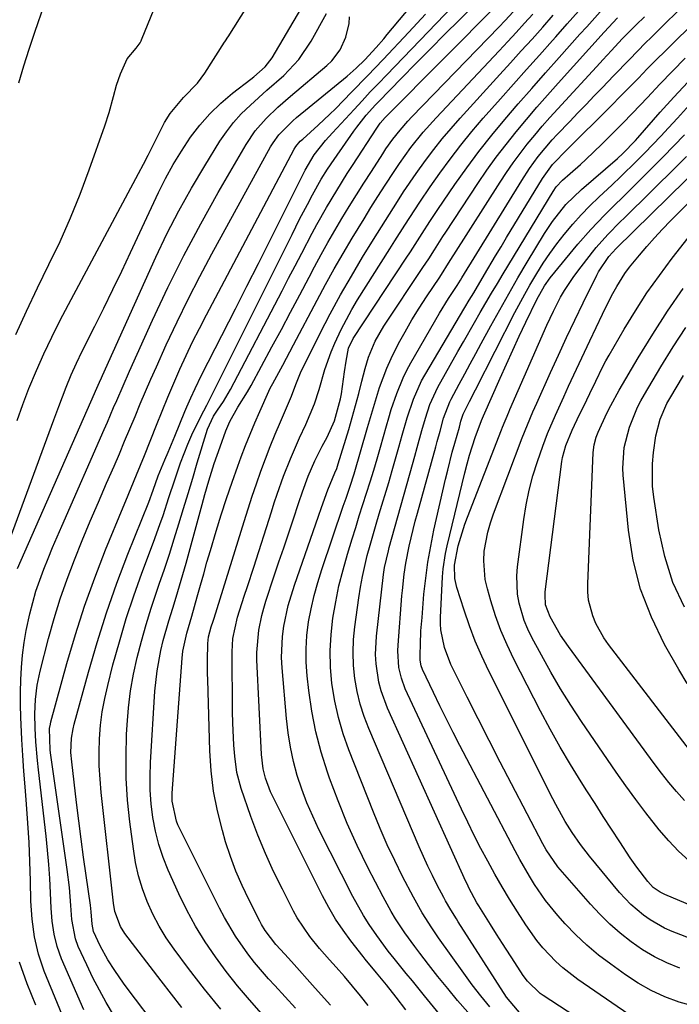
# Model space of a CAD drawing. Units: inches. Extents: x 1885089 to 1889689, y 427329 to 432709.
# Drawn here: x 1888617 to 1888760, y 429977 to 430191 of the extents above; entities that cross this region are included whole.
import ezdxf

# ---------------------------------------------------------------- set-up
doc = ezdxf.new("R2010")
doc.units = ezdxf.units.IN
doc.header["$MEASUREMENT"] = 0
doc.layers.add('7', color=7, linetype='Continuous')
doc.layers.add('8', color=7, linetype='Continuous')

msp = doc.modelspace()

# ---------------------------------------------------------------- linework, layer by layer
at = {"layer": '7', "color": 18}
for points in [[(1888612.23, 430072.07, 1722), (1888623.51, 430102.48, 1722), (1888624.03, 430103.89, 1722), (1888625.07, 430106.73, 1722), (1888626.65, 430110.97, 1722), (1888627.74, 430113.59, 1722), (1888628.91, 430116.18, 1722), (1888630.15, 430118.73, 1722), (1888632.87, 430124.14, 1722), (1888634.86, 430128.11, 1722), (1888636.82, 430132.11, 1722), (1888638.74, 430136.11, 1722), (1888640.64, 430140.13, 1722), (1888646.71, 430153.13, 1722), (1888648.24, 430156.2, 1722), (1888649.87, 430159.2, 1722), (1888651.66, 430162.12, 1722), (1888653.67, 430165.14, 1722), (1888655.69, 430167.76, 1722), (1888657.85, 430170.25, 1722), (1888660.22, 430172.53, 1722), (1888662.74, 430174.67, 1722), (1888666.69, 430177.73, 1722), (1888667.34, 430178.24, 1722), (1888669.83, 430180.44, 1722), (1888670.87, 430181.71, 1722), (1888671.32, 430182.4, 1722), (1888680.66, 430198.28, 1722)], [(1888615.74, 430122.39, 1718), (1888618.07, 430127.46, 1718), (1888620.48, 430132.5, 1718), (1888622.95, 430137.51, 1718), (1888625.36, 430142.55, 1718), (1888627.63, 430147.64, 1718), (1888629.72, 430152.82, 1718), (1888631.67, 430158.05, 1718), (1888635.03, 430167.61, 1718), (1888635.98, 430170.53, 1718), (1888636.92, 430173.96, 1718), (1888637.62, 430176.45, 1718), (1888638.43, 430178.91, 1718), (1888639.88, 430182.18, 1718), (1888641.89, 430184.44, 1718), (1888642.75, 430185.65, 1718), (1888642.95, 430186.06, 1718), (1888643.04, 430186.27, 1718), (1888647.7, 430197.81, 1718)], [(1888651.75, 429976.39, 1734), (1888647.26, 429982.15, 1734), (1888639.43, 429992.48, 1734), (1888638.47, 429993.96, 1734), (1888637.23, 429997.25, 1734), (1888636.93, 429999, 1734), (1888634.27, 430023, 1734), (1888634.02, 430025.92, 1734), (1888633.86, 430028.84, 1734), (1888633.84, 430031.77, 1734), (1888633.91, 430034.7, 1734), (1888634.15, 430037.62, 1734), (1888634.5, 430040.53, 1734), (1888635.03, 430043.4, 1734), (1888635.68, 430046.26, 1734), (1888636.83, 430050.7, 1734), (1888638.21, 430055.74, 1734), (1888639.71, 430060.74, 1734), (1888641.36, 430065.7, 1734), (1888643.11, 430070.62, 1734), (1888645.64, 430077.35, 1734), (1888647.02, 430081.18, 1734), (1888647.68, 430083.11, 1734), (1888648.95, 430086.98, 1734), (1888650.24, 430090.84, 1734), (1888651.48, 430094.52, 1734), (1888653.03, 430098.59, 1734), (1888653.92, 430100.58, 1734), (1888654.86, 430102.54, 1734), (1888656.53, 430105.84, 1734), (1888657.15, 430107.01, 1734), (1888657.46, 430107.59, 1734), (1888657.62, 430107.89, 1734), (1888657.77, 430108.18, 1734), (1888675.65, 430144.08, 1734), (1888677.29, 430147.35, 1734), (1888678.97, 430150.59, 1734), (1888680.09, 430152.69, 1734), (1888682, 430156.03, 1734), (1888683.36, 430158.2, 1734), (1888684.78, 430160.32, 1734), (1888689.04, 430166.46, 1734), (1888689.68, 430167.35, 1734), (1888691.73, 430169.93, 1734), (1888693.77, 430172.21, 1734), (1888694.37, 430172.84, 1734), (1888699.39, 430177.96, 1734), (1888702.51, 430181.14, 1734), (1888705.64, 430184.31, 1734), (1888708.78, 430187.47, 1734), (1888711.93, 430190.63, 1734), (1888720.43, 430199.14, 1734)], [(1888630.49, 429975.91, 1728), (1888625.66, 429986.98, 1728), (1888624.69, 429989.61, 1728), (1888624.04, 429992.34, 1728), (1888623.64, 429995.12, 1728), (1888623.42, 429997.93, 1728), (1888623.28, 430001.28, 1728), (1888623.11, 430004.36, 1728), (1888622.9, 430007.44, 1728), (1888622.63, 430010.51, 1728), (1888622.32, 430013.58, 1728), (1888620.69, 430027.98, 1728), (1888620.48, 430030, 1728), (1888620.13, 430034.04, 1728), (1888619.94, 430037.01, 1728), (1888619.87, 430040.11, 1728), (1888620.02, 430043.22, 1728), (1888620.41, 430046.3, 1728), (1888621.06, 430049.34, 1728), (1888622.88, 430056.43, 1728), (1888624.09, 430060.77, 1728), (1888625.41, 430065.07, 1728), (1888626.89, 430069.31, 1728), (1888628.49, 430073.52, 1728), (1888630.18, 430077.69, 1728), (1888631.91, 430081.86, 1728), (1888633.67, 430086, 1728), (1888635.45, 430090.14, 1728), (1888637.05, 430093.81, 1728), (1888638.21, 430096.5, 1728), (1888639.36, 430099.2, 1728), (1888640.5, 430101.9, 1728), (1888641.62, 430104.61, 1728), (1888642.75, 430107.31, 1728), (1888643.9, 430110.01, 1728), (1888645.07, 430112.7, 1728), (1888646.26, 430115.38, 1728), (1888648.39, 430120.1, 1728), (1888650.72, 430125.1, 1728), (1888653.13, 430130.06, 1728), (1888655.65, 430134.97, 1728), (1888658.25, 430139.84, 1728), (1888670.99, 430163.03, 1728), (1888671.54, 430163.95, 1728), (1888672.79, 430165.67, 1728), (1888675.81, 430168.71, 1728), (1888676.62, 430169.4, 1728), (1888687.63, 430178.42, 1728), (1888689.58, 430180.12, 1728), (1888691.43, 430181.93, 1728), (1888693.91, 430184.63, 1728), (1888695.52, 430186.48, 1728), (1888696.31, 430187.41, 1728), (1888703.95, 430196.59, 1728)], [(1888646.69, 429971.62, 1732), (1888640.1, 429980.33, 1732), (1888639.11, 429981.68, 1732), (1888637.2, 429984.45, 1732), (1888635.74, 429986.75, 1732), (1888634.06, 429989.77, 1732), (1888632.63, 429992.92, 1732), (1888632.35, 429994.51, 1732), (1888632.12, 429997.14, 1732), (1888631.94, 429998.6, 1732), (1888631.02, 430005.04, 1732), (1888630.47, 430008.98, 1732), (1888629.93, 430012.94, 1732), (1888629.43, 430016.89, 1732), (1888628.94, 430020.85, 1732), (1888627.88, 430029.68, 1732), (1888627.72, 430031.74, 1732), (1888627.85, 430034.83, 1732), (1888628.18, 430036.86, 1732), (1888628.42, 430037.87, 1732), (1888631.49, 430049.1, 1732), (1888633.38, 430055.59, 1732), (1888635.42, 430062.03, 1732), (1888637.68, 430068.4, 1732), (1888640.08, 430074.72, 1732), (1888644.59, 430086, 1732), (1888645.56, 430088.61, 1732), (1888646.65, 430091.69, 1732), (1888648.05, 430095.17, 1732), (1888648.8, 430096.87, 1732), (1888650.25, 430100.32, 1732), (1888652.44, 430105.64, 1732), (1888652.86, 430106.64, 1732), (1888653.71, 430108.64, 1732), (1888654.61, 430110.63, 1732), (1888656.03, 430113.56, 1732), (1888663.38, 430127.92, 1732), (1888665.88, 430132.83, 1732), (1888668.37, 430137.75, 1732), (1888670.85, 430142.67, 1732), (1888673.32, 430147.6, 1732), (1888677.7, 430156.4, 1732), (1888678.51, 430157.99, 1732), (1888680.45, 430161.31, 1732), (1888682.94, 430164.44, 1732), (1888684.41, 430166.1, 1732), (1888689.09, 430171.18, 1732), (1888690.85, 430173.07, 1732), (1888692.62, 430174.96, 1732), (1888694.39, 430176.83, 1732), (1888696.18, 430178.7, 1732), (1888714.13, 430197.38, 1732)], [(1888725.33, 429974.87, 1754), (1888722.13, 429978.66, 1754), (1888711.7, 429994.95, 1754), (1888711.28, 429995.6, 1754), (1888710.06, 429997.57, 1754), (1888708.9, 429999.57, 1754), (1888708.54, 430000.25, 1754), (1888707.12, 430002.95, 1754), (1888706.07, 430005, 1754), (1888705.06, 430007.07, 1754), (1888703.18, 430011.26, 1754), (1888692.28, 430036.89, 1754), (1888691.28, 430039.53, 1754), (1888690.42, 430042.21, 1754), (1888689.77, 430044.96, 1754), (1888689.27, 430047.74, 1754), (1888688.99, 430050.55, 1754), (1888688.87, 430053.37, 1754), (1888688.98, 430056.18, 1754), (1888689.25, 430058.99, 1754), (1888690.12, 430065.26, 1754), (1888690.48, 430067.58, 1754), (1888690.9, 430069.88, 1754), (1888691.97, 430074.44, 1754), (1888692.59, 430076.7, 1754), (1888693.88, 430081.21, 1754), (1888694.54, 430083.46, 1754), (1888696.6, 430090.28, 1754), (1888697.37, 430092.84, 1754), (1888698.11, 430095.4, 1754), (1888698.84, 430097.96, 1754), (1888699.55, 430100.53, 1754), (1888700.6, 430104.28, 1754), (1888701.97, 430108.37, 1754), (1888703.75, 430112.28, 1754), (1888704.45, 430113.54, 1754), (1888713.1, 430128.22, 1754), (1888714.06, 430129.82, 1754), (1888715.03, 430131.41, 1754), (1888717.4, 430135.41, 1754), (1888719.78, 430139.41, 1754), (1888720.97, 430141.4, 1754), (1888722.18, 430143.39, 1754), (1888729.93, 430156.19, 1754), (1888732.15, 430159.25, 1754), (1888735.4, 430162.59, 1754), (1888736.23, 430163.42, 1754), (1888737.05, 430164.24, 1754), (1888742.96, 430170.09, 1754), (1888744.92, 430172.05, 1754), (1888746.88, 430174.02, 1754), (1888748.82, 430176, 1754), (1888750.75, 430177.99, 1754), (1888752.68, 430179.98, 1754), (1888754.63, 430181.96, 1754), (1888756.59, 430183.92, 1754), (1888758.56, 430185.87, 1754), (1888768.55, 430195.68, 1754)], [(1888616.43, 430176.92, 1716), (1888617.47, 430180.61, 1716), (1888618.62, 430184.27, 1716), (1888619.85, 430187.9, 1716), (1888622.01, 430194.02, 1716)], [(1888660.18, 429976.01, 1736), (1888656.65, 429980.38, 1736), (1888653.22, 429984.83, 1736), (1888650.07, 429989.07, 1736), (1888648.39, 429991.52, 1736), (1888646.84, 429994.04, 1736), (1888645.48, 429996.67, 1736), (1888644.26, 429999.37, 1736), (1888643.25, 430002.16, 1736), (1888642.39, 430004.99, 1736), (1888641.74, 430007.87, 1736), (1888641.25, 430010.8, 1736), (1888640.49, 430016.67, 1736), (1888640.01, 430021.39, 1736), (1888639.71, 430026.12, 1736), (1888639.66, 430030.86, 1736), (1888639.79, 430035.6, 1736), (1888639.9, 430037.69, 1736), (1888640.2, 430041.38, 1736), (1888640.64, 430045.05, 1736), (1888641.28, 430048.68, 1736), (1888642.06, 430052.3, 1736), (1888643, 430055.88, 1736), (1888644, 430059.45, 1736), (1888645.1, 430062.98, 1736), (1888646.27, 430066.5, 1736), (1888646.86, 430068.19, 1736), (1888647.98, 430071.46, 1736), (1888649.07, 430074.73, 1736), (1888650.11, 430078.02, 1736), (1888651.13, 430081.31, 1736), (1888652.13, 430084.61, 1736), (1888653.13, 430087.91, 1736), (1888654.12, 430091.22, 1736), (1888655.11, 430094.52, 1736), (1888657.29, 430101.84, 1736), (1888658.62, 430104.67, 1736), (1888659.46, 430105.95, 1736), (1888660.77, 430107.83, 1736), (1888662.32, 430110.47, 1736), (1888673.49, 430131.85, 1736), (1888674.91, 430134.56, 1736), (1888676.32, 430137.27, 1736), (1888677.74, 430139.98, 1736), (1888680.01, 430144.31, 1736), (1888681.03, 430146.2, 1736), (1888683.14, 430149.94, 1736), (1888685.35, 430153.61, 1736), (1888687.63, 430157.25, 1736), (1888688.79, 430159.05, 1736), (1888694.05, 430167.15, 1736), (1888694.77, 430168.18, 1736), (1888695.86, 430169.45, 1736), (1888696.15, 430169.75, 1736), (1888720.44, 430194.13, 1736)], [(1888669.06, 429975.13, 1738), (1888666.42, 429978.09, 1738), (1888663.85, 429981.1, 1738), (1888661.4, 429984.21, 1738), (1888659.02, 429987.38, 1738), (1888656.8, 429990.66, 1738), (1888654.72, 429994.01, 1738), (1888652.85, 429997.49, 1738), (1888651.12, 430001.05, 1738), (1888648.8, 430006.2, 1738), (1888647.69, 430008.97, 1738), (1888646.74, 430011.78, 1738), (1888646.02, 430014.67, 1738), (1888645.47, 430017.6, 1738), (1888645.13, 430020.56, 1738), (1888644.91, 430023.54, 1738), (1888644.88, 430026.52, 1738), (1888644.97, 430029.51, 1738), (1888645.92, 430045.02, 1738), (1888646.38, 430049.45, 1738), (1888647.21, 430053.82, 1738), (1888647.74, 430055.99, 1738), (1888648.93, 430060.29, 1738), (1888649.78, 430063, 1738), (1888650.54, 430065.43, 1738), (1888651.28, 430067.86, 1738), (1888651.98, 430070.3, 1738), (1888652.67, 430072.74, 1738), (1888656.16, 430085.51, 1738), (1888656.76, 430087.65, 1738), (1888657.63, 430090.66, 1738), (1888658.77, 430094.35, 1738), (1888660.04, 430098, 1738), (1888661.32, 430101.48, 1738), (1888662.16, 430103.48, 1738), (1888663.89, 430106.58, 1738), (1888666.02, 430109.95, 1738), (1888666.81, 430111.33, 1738), (1888671.3, 430119.66, 1738), (1888673.33, 430123.44, 1738), (1888675.35, 430127.22, 1738), (1888677.36, 430131, 1738), (1888679.36, 430134.79, 1738), (1888680.54, 430137.05, 1738), (1888681.97, 430139.7, 1738), (1888683.42, 430142.34, 1738), (1888684.93, 430144.94, 1738), (1888686.47, 430147.53, 1738), (1888688.04, 430150.1, 1738), (1888689.62, 430152.66, 1738), (1888691.23, 430155.21, 1738), (1888692.85, 430157.75, 1738), (1888695.31, 430161.57, 1738), (1888696.01, 430162.63, 1738), (1888697.48, 430164.7, 1738), (1888699.06, 430166.7, 1738), (1888700.73, 430168.61, 1738), (1888701.6, 430169.54, 1738), (1888720.49, 430189.05, 1738), (1888721.83, 430190.44, 1738), (1888724.47, 430193.27, 1738)], [(1888616.12, 430071.6, 1724), (1888632.83, 430109.58, 1724), (1888633.04, 430110.07, 1724), (1888633.89, 430112.01, 1724), (1888634.32, 430112.98, 1724), (1888634.54, 430113.46, 1724), (1888646.1, 430139.1, 1724), (1888648.52, 430144.2, 1724), (1888651.08, 430149.22, 1724), (1888653.83, 430154.13, 1724), (1888656.71, 430158.98, 1724), (1888660, 430164.26, 1724), (1888661.42, 430166.34, 1724), (1888662.95, 430168.33, 1724), (1888664.65, 430170.19, 1724), (1888666.61, 430172.1, 1724), (1888670.22, 430175.33, 1724), (1888673.84, 430178.55, 1724), (1888677.15, 430182.01, 1724), (1888679.81, 430185.99, 1724), (1888683.12, 430191.98, 1724)], [(1888628.17, 429969.03, 1726), (1888621.93, 429984.26, 1726), (1888620.66, 429987.94, 1726), (1888619.8, 429991.73, 1726), (1888619.28, 429995.59, 1726), (1888619.14, 429997.53, 1726), (1888619.05, 429999.48, 1726), (1888618.95, 430003.9, 1726), (1888618.82, 430008.06, 1726), (1888618.65, 430012.22, 1726), (1888618.39, 430016.38, 1726), (1888618.09, 430020.53, 1726), (1888617.78, 430024.27, 1726), (1888617.52, 430027.68, 1726), (1888617.28, 430031.09, 1726), (1888617.08, 430034.51, 1726), (1888616.83, 430039.35, 1726), (1888616.76, 430042.05, 1726), (1888616.74, 430044.76, 1726), (1888616.82, 430047.46, 1726), (1888616.97, 430050.16, 1726), (1888617.23, 430052.85, 1726), (1888617.57, 430055.53, 1726), (1888618.03, 430058.19, 1726), (1888618.8, 430061.79, 1726), (1888619.43, 430064.24, 1726), (1888620.13, 430066.67, 1726), (1888620.94, 430069.07, 1726), (1888621.82, 430071.44, 1726), (1888622.77, 430073.8, 1726), (1888623.73, 430076.14, 1726), (1888624.72, 430078.48, 1726), (1888625.73, 430080.81, 1726), (1888634.92, 430101.75, 1726), (1888635.61, 430103.33, 1726), (1888636.97, 430106.5, 1726), (1888637.65, 430108.08, 1726), (1888639.02, 430111.25, 1726), (1888640.42, 430114.4, 1726), (1888645.43, 430125.48, 1726), (1888648.74, 430132.53, 1726), (1888652.2, 430139.51, 1726), (1888655.86, 430146.39, 1726), (1888659.66, 430153.19, 1726), (1888665.67, 430163.59, 1726), (1888667.65, 430166.55, 1726), (1888670.01, 430169.23, 1726), (1888672.6, 430171.7, 1726), (1888675.29, 430174.06, 1726), (1888683.21, 430180.7, 1726), (1888684.3, 430181.74, 1726), (1888686.09, 430184.11, 1726), (1888687.32, 430186.86, 1726), (1888688, 430189.78, 1726), (1888688.14, 430191.28, 1726)], [(1888683.96, 429976.92, 1742), (1888680.68, 429980.63, 1742), (1888675.54, 429986.35, 1742), (1888674.07, 429987.98, 1742), (1888672.14, 429990.1, 1742), (1888669.82, 429993.12, 1742), (1888669.04, 429994.43, 1742), (1888668.67, 429995.1, 1742), (1888666.27, 429999.79, 1742), (1888664.81, 430002.85, 1742), (1888663.47, 430005.95, 1742), (1888662.3, 430009.13, 1742), (1888661.25, 430012.36, 1742), (1888660.54, 430014.78, 1742), (1888659.46, 430019.05, 1742), (1888658.6, 430023.35, 1742), (1888658.08, 430027.71, 1742), (1888657.79, 430032.1, 1742), (1888657.36, 430047.46, 1742), (1888657.33, 430048.86, 1742), (1888657.31, 430051.68, 1742), (1888657.37, 430055.32, 1742), (1888657.53, 430056.76, 1742), (1888658.15, 430058.93, 1742), (1888658.54, 430060.19, 1742), (1888658.73, 430060.82, 1742), (1888665.24, 430081.81, 1742), (1888666.11, 430084.55, 1742), (1888667.01, 430087.28, 1742), (1888667.94, 430090, 1742), (1888668.9, 430092.71, 1742), (1888669.9, 430095.41, 1742), (1888670.93, 430098.09, 1742), (1888672.02, 430100.75, 1742), (1888673.13, 430103.4, 1742), (1888675.1, 430107.96, 1742), (1888675.53, 430108.97, 1742), (1888676.49, 430111.53, 1742), (1888677.66, 430114.42, 1742), (1888677.97, 430115.08, 1742), (1888681.76, 430122.63, 1742), (1888683.93, 430126.81, 1742), (1888686.17, 430130.96, 1742), (1888688.51, 430135.05, 1742), (1888690.93, 430139.1, 1742), (1888693.33, 430142.99, 1742), (1888695.89, 430147.12, 1742), (1888698.48, 430151.23, 1742), (1888699.8, 430153.27, 1742), (1888702.54, 430157.28, 1742), (1888704.59, 430160.12, 1742), (1888706.38, 430162.48, 1742), (1888708.21, 430164.8, 1742), (1888710.13, 430167.07, 1742), (1888712.09, 430169.29, 1742), (1888720.7, 430178.72, 1742), (1888723.03, 430181.29, 1742), (1888725.36, 430183.86, 1742), (1888727.68, 430186.43, 1742), (1888729.99, 430189.02, 1742), (1888732.28, 430191.62, 1742)], [(1888692.19, 429976.84, 1744), (1888690.49, 429978.96, 1744), (1888688.76, 429981.06, 1744), (1888686.99, 429983.12, 1744), (1888685.19, 429985.16, 1744), (1888683.75, 429986.76, 1744), (1888681.59, 429989.23, 1744), (1888679.52, 429991.78, 1744), (1888676.79, 429995.85, 1744), (1888675.99, 429997.29, 1744), (1888673.55, 430002.03, 1744), (1888671.65, 430005.89, 1744), (1888669.87, 430009.8, 1744), (1888668.24, 430013.78, 1744), (1888666.73, 430017.81, 1744), (1888664.59, 430023.87, 1744), (1888663.7, 430027.35, 1744), (1888663.27, 430030.92, 1744), (1888663.05, 430033.32, 1744), (1888662.78, 430038.11, 1744), (1888662.73, 430040.51, 1744), (1888662.66, 430053.56, 1744), (1888662.83, 430056.42, 1744), (1888663.84, 430061.08, 1744), (1888665.29, 430065.59, 1744), (1888665.97, 430067.7, 1744), (1888667.33, 430071.93, 1744), (1888671.18, 430083.88, 1744), (1888671.81, 430085.82, 1744), (1888672.46, 430087.76, 1744), (1888673.81, 430091.61, 1744), (1888675.29, 430095.41, 1744), (1888677.3, 430099.92, 1744), (1888678.64, 430102.87, 1744), (1888680.49, 430107.35, 1744), (1888681.53, 430110.41, 1744), (1888682.79, 430114.76, 1744), (1888684.16, 430118.61, 1744), (1888684.94, 430120.5, 1744), (1888686.3, 430123.46, 1744), (1888688.59, 430127.78, 1744), (1888689.86, 430129.88, 1744), (1888696.88, 430140.97, 1744), (1888697.95, 430142.66, 1744), (1888700.09, 430146.05, 1744), (1888701.16, 430147.74, 1744), (1888703.34, 430151.1, 1744), (1888705.61, 430154.39, 1744), (1888707.69, 430157.34, 1744), (1888709.93, 430160.41, 1744), (1888712.24, 430163.42, 1744), (1888714.65, 430166.36, 1744), (1888717.12, 430169.25, 1744), (1888720.86, 430173.46, 1744), (1888723.67, 430176.64, 1744), (1888726.49, 430179.81, 1744), (1888729.31, 430182.98, 1744), (1888732.13, 430186.15, 1744), (1888732.85, 430186.95, 1744), (1888735.3, 430189.72, 1744), (1888737.75, 430192.5, 1744)], [(1888700.3, 429975.93, 1746), (1888698.21, 429978.62, 1746), (1888696.11, 429981.29, 1746), (1888693.99, 429983.95, 1746), (1888691.52, 429986.85, 1746), (1888691.05, 429987.45, 1746), (1888688.42, 429990.83, 1746), (1888686.71, 429993.17, 1746), (1888685.1, 429995.57, 1746), (1888683.64, 429998.06, 1746), (1888682.27, 430000.61, 1746), (1888671.01, 430023.2, 1746), (1888669.87, 430026.12, 1746), (1888669.38, 430028.15, 1746), (1888669.01, 430031.27, 1746), (1888668.05, 430051.8, 1746), (1888668.03, 430053.42, 1746), (1888668.42, 430058.25, 1746), (1888669.07, 430061.43, 1746), (1888669.5, 430062.99, 1746), (1888669.97, 430064.54, 1746), (1888671.81, 430070.04, 1746), (1888672.82, 430073.07, 1746), (1888673.84, 430076.1, 1746), (1888674.86, 430079.14, 1746), (1888675.87, 430082.17, 1746), (1888677.14, 430085.95, 1746), (1888677.92, 430088.23, 1746), (1888679.16, 430091.64, 1746), (1888680.59, 430094.94, 1746), (1888682.2, 430098.15, 1746), (1888683.23, 430100.1, 1746), (1888684.83, 430103.64, 1746), (1888686.19, 430108.41, 1746), (1888686.36, 430109.47, 1746), (1888687.02, 430114.25, 1746), (1888687.35, 430116.59, 1746), (1888687.87, 430119.37, 1746), (1888688.93, 430121.47, 1746), (1888700.43, 430138.95, 1746), (1888701.3, 430140.26, 1746), (1888703.84, 430144.24, 1746), (1888705.54, 430146.89, 1746), (1888706.41, 430148.2, 1746), (1888707.29, 430149.5, 1746), (1888710.95, 430154.86, 1746), (1888713.52, 430158.5, 1746), (1888716.17, 430162.08, 1746), (1888718.94, 430165.57, 1746), (1888721.78, 430169, 1746), (1888724.7, 430172.38, 1746), (1888727.63, 430175.74, 1746), (1888730.58, 430179.08, 1746), (1888733.54, 430182.42, 1746), (1888738.08, 430187.49, 1746), (1888739.54, 430189.12, 1746), (1888742.44, 430192.37, 1746)], [(1888718.57, 429976.56, 1752), (1888716.59, 429978.91, 1752), (1888714.7, 429981.34, 1752), (1888712.88, 429983.82, 1752), (1888707.44, 429991.52, 1752), (1888705.97, 429993.66, 1752), (1888703.87, 429996.93, 1752), (1888701.96, 430000.32, 1752), (1888699.62, 430004.82, 1752), (1888697.91, 430008.25, 1752), (1888696.27, 430011.71, 1752), (1888694.74, 430015.22, 1752), (1888693.29, 430018.76, 1752), (1888687.97, 430032.3, 1752), (1888686.76, 430035.77, 1752), (1888685.72, 430039.27, 1752), (1888684.94, 430042.85, 1752), (1888684.31, 430046.7, 1752), (1888684.01, 430050.24, 1752), (1888683.9, 430053.77, 1752), (1888684.1, 430057.31, 1752), (1888684.49, 430060.84, 1752), (1888685.11, 430064.35, 1752), (1888685.83, 430067.84, 1752), (1888686.7, 430071.3, 1752), (1888687.67, 430074.73, 1752), (1888688.68, 430078.03, 1752), (1888689.45, 430080.52, 1752), (1888690.22, 430083, 1752), (1888691.01, 430085.47, 1752), (1888691.81, 430087.95, 1752), (1888692.59, 430090.43, 1752), (1888693.36, 430092.91, 1752), (1888694.09, 430095.4, 1752), (1888694.81, 430097.9, 1752), (1888696.11, 430102.56, 1752), (1888696.63, 430104.32, 1752), (1888697.17, 430106.09, 1752), (1888698.35, 430109.58, 1752), (1888699.75, 430112.98, 1752), (1888700.56, 430114.62, 1752), (1888701.44, 430116.24, 1752), (1888707.65, 430127.02, 1752), (1888709.57, 430130.16, 1752), (1888711.45, 430133, 1752), (1888712.2, 430134.18, 1752), (1888712.49, 430134.66, 1752), (1888725.44, 430155.77, 1752), (1888727.16, 430158.4, 1752), (1888729.03, 430160.94, 1752), (1888732.08, 430164.55, 1752), (1888733.15, 430165.71, 1752), (1888735.86, 430168.56, 1752), (1888737.62, 430170.41, 1752), (1888739.39, 430172.26, 1752), (1888741.17, 430174.11, 1752), (1888742.94, 430175.95, 1752), (1888745.34, 430178.43, 1752), (1888748.81, 430182.03, 1752), (1888752.3, 430185.59, 1752), (1888753.48, 430186.77, 1752), (1888756.48, 430189.73, 1752), (1888759.17, 430192.38, 1752)], [(1888711.17, 429970.64, 1748), (1888704.38, 429978.95, 1748), (1888701.74, 429982.17, 1748), (1888700.42, 429983.78, 1748), (1888697.78, 429987.01, 1748), (1888696.5, 429988.65, 1748), (1888694.02, 429992, 1748), (1888692.37, 429994.39, 1748), (1888691.11, 429996.38, 1748), (1888688.83, 430000.49, 1748), (1888681.48, 430015.01, 1748), (1888680.13, 430017.87, 1748), (1888678.88, 430020.76, 1748), (1888677.78, 430023.72, 1748), (1888676.79, 430026.72, 1748), (1888675.97, 430029.77, 1748), (1888675.28, 430032.85, 1748), (1888674.78, 430035.96, 1748), (1888674.42, 430039.1, 1748), (1888673.49, 430050.05, 1748), (1888673.39, 430052.33, 1748), (1888673.57, 430056.88, 1748), (1888673.87, 430059.14, 1748), (1888674.82, 430063.61, 1748), (1888676.15, 430067.99, 1748), (1888681.36, 430082.94, 1748), (1888682.04, 430084.86, 1748), (1888683.39, 430088.7, 1748), (1888684.96, 430092.37, 1748), (1888685.35, 430093.32, 1748), (1888685.52, 430093.8, 1748), (1888685.68, 430094.29, 1748), (1888687.93, 430101.78, 1748), (1888688.69, 430104.37, 1748), (1888689.43, 430106.98, 1748), (1888690.12, 430109.59, 1748), (1888690.8, 430112.21, 1748), (1888691.49, 430115, 1748), (1888692.21, 430117.42, 1748), (1888693.68, 430120.9, 1748), (1888695.57, 430124.18, 1748), (1888704.04, 430136.89, 1748), (1888705.3, 430138.8, 1748), (1888706.52, 430140.73, 1748), (1888708.37, 430143.62, 1748), (1888709, 430144.58, 1748), (1888715.93, 430155.1, 1748), (1888717.9, 430157.98, 1748), (1888719.93, 430160.82, 1748), (1888722.06, 430163.59, 1748), (1888724.24, 430166.32, 1748), (1888726.49, 430168.99, 1748), (1888728.76, 430171.65, 1748), (1888731.06, 430174.28, 1748), (1888733.38, 430176.9, 1748), (1888743.29, 430187.91, 1748), (1888746.2, 430191.06, 1748)], [(1888749.47, 429966.32, 1756), (1888730.12, 429978.98, 1756), (1888729.48, 429979.42, 1756), (1888726.68, 429982.1, 1756), (1888725.77, 429983.35, 1756), (1888723.95, 429986.15, 1756), (1888721.3, 429990.27, 1756), (1888719.99, 429992.34, 1756), (1888718.68, 429994.41, 1756), (1888716.13, 429998.48, 1756), (1888715.74, 429999.11, 1756), (1888715.12, 430000.19, 1756), (1888713.98, 430002.39, 1756), (1888713.66, 430003.06, 1756), (1888713.34, 430003.74, 1756), (1888696.35, 430041.3, 1756), (1888694.96, 430045.05, 1756), (1888694.47, 430046.99, 1756), (1888693.88, 430050.96, 1756), (1888693.77, 430052.96, 1756), (1888693.96, 430056.97, 1756), (1888695.49, 430070.31, 1756), (1888695.7, 430071.8, 1756), (1888696.53, 430075.46, 1756), (1888696.73, 430076.19, 1756), (1888701.79, 430094.16, 1756), (1888702.3, 430096, 1756), (1888702.81, 430097.85, 1756), (1888703.81, 430101.54, 1756), (1888704.55, 430104.24, 1756), (1888705.54, 430107.19, 1756), (1888706.8, 430110.02, 1756), (1888707.29, 430110.94, 1756), (1888711.61, 430118.65, 1756), (1888712.81, 430120.77, 1756), (1888715.23, 430125, 1756), (1888716.46, 430127.11, 1756), (1888718.93, 430131.31, 1756), (1888720.18, 430133.4, 1756), (1888721.43, 430135.49, 1756), (1888732.25, 430153.41, 1756), (1888732.92, 430154.39, 1756), (1888734.27, 430155.82, 1756), (1888735.96, 430157.27, 1756), (1888738.22, 430159.26, 1756), (1888739.33, 430160.29, 1756), (1888742.79, 430163.64, 1756), (1888745.04, 430165.86, 1756), (1888747.27, 430168.1, 1756), (1888749.47, 430170.37, 1756), (1888752.7, 430173.8, 1756), (1888755.41, 430176.65, 1756), (1888758.14, 430179.48, 1756), (1888760.92, 430182.28, 1756)], [(1888748.68, 429974.91, 1758), (1888737.59, 429982.51, 1758), (1888734.34, 429985, 1758), (1888732.83, 429986.39, 1758), (1888730.01, 429989.37, 1758), (1888728.7, 429990.96, 1758), (1888726.33, 429994.31, 1758), (1888724.5, 429997.18, 1758), (1888722.83, 429999.88, 1758), (1888721.19, 430002.59, 1758), (1888719.61, 430005.34, 1758), (1888718.07, 430008.11, 1758), (1888716.58, 430010.91, 1758), (1888715.13, 430013.73, 1758), (1888713.73, 430016.58, 1758), (1888712.36, 430019.44, 1758), (1888700.21, 430045.54, 1758), (1888699.35, 430047.8, 1758), (1888698.82, 430050.15, 1758), (1888698.59, 430053.77, 1758), (1888698.65, 430054.98, 1758), (1888699.48, 430065.65, 1758), (1888699.58, 430066.84, 1758), (1888699.97, 430070.41, 1758), (1888700.32, 430072.78, 1758), (1888701.06, 430076.43, 1758), (1888701.46, 430078.24, 1758), (1888702.36, 430081.86, 1758), (1888702.84, 430083.65, 1758), (1888706.82, 430098.02, 1758), (1888707.14, 430099.15, 1758), (1888707.75, 430101.41, 1758), (1888708.5, 430104.2, 1758), (1888709.87, 430107.75, 1758), (1888710.16, 430108.32, 1758), (1888711.92, 430111.61, 1758), (1888713.1, 430113.81, 1758), (1888714.29, 430116.02, 1758), (1888715.48, 430118.22, 1758), (1888716.68, 430120.42, 1758), (1888718.77, 430124.25, 1758), (1888720.69, 430127.73, 1758), (1888722.64, 430131.19, 1758), (1888724.63, 430134.62, 1758), (1888726.65, 430138.04, 1758), (1888730.37, 430144.25, 1758), (1888732.09, 430146.87, 1758), (1888735.03, 430150.54, 1758), (1888738.39, 430153.83, 1758), (1888746.19, 430160.56, 1758), (1888747.36, 430161.62, 1758), (1888750.12, 430164.45, 1758), (1888750.65, 430165.04, 1758), (1888755.48, 430170.55, 1758), (1888758.46, 430173.86, 1758), (1888761.49, 430177.12, 1758)], [(1888759.73, 429984.92, 1762), (1888756.94, 429986.06, 1762), (1888754.23, 429987.37, 1762), (1888751.65, 429988.91, 1762), (1888749.16, 429990.61, 1762), (1888746.8, 429992.5, 1762), (1888744.52, 429994.48, 1762), (1888742.38, 429996.61, 1762), (1888740.33, 429998.83, 1762), (1888733.3, 430006.92, 1762), (1888730.76, 430010.61, 1762), (1888730.39, 430011.26, 1762), (1888730.04, 430011.92, 1762), (1888723.23, 430024.92, 1762), (1888720.79, 430029.6, 1762), (1888718.38, 430034.3, 1762), (1888716, 430039.01, 1762), (1888713.63, 430043.72, 1762), (1888710.11, 430050.82, 1762), (1888708.67, 430054.48, 1762), (1888707.91, 430058.33, 1762), (1888707.85, 430059.63, 1762), (1888707.86, 430060.95, 1762), (1888708.3, 430069.81, 1762), (1888708.43, 430071.52, 1762), (1888708.92, 430074.89, 1762), (1888709.28, 430076.56, 1762), (1888713.1, 430092.37, 1762), (1888713.6, 430094.3, 1762), (1888714.14, 430096.21, 1762), (1888715.39, 430099.99, 1762), (1888716.74, 430103.74, 1762), (1888717.14, 430104.69, 1762), (1888720.76, 430112.87, 1762), (1888722.13, 430115.93, 1762), (1888723.51, 430118.97, 1762), (1888724.93, 430122.01, 1762), (1888726.36, 430125.03, 1762), (1888728.7, 430129.93, 1762), (1888730.38, 430132.9, 1762), (1888731.65, 430134.64, 1762), (1888737.63, 430141.94, 1762), (1888740.42, 430145.17, 1762), (1888743.37, 430148.25, 1762), (1888744.89, 430149.76, 1762), (1888747.92, 430152.76, 1762), (1888749.44, 430154.27, 1762), (1888753.74, 430158.53, 1762), (1888756.08, 430160.88, 1762), (1888758.42, 430163.25, 1762), (1888760.72, 430165.65, 1762)], [(1888768.18, 429988.97, 1764), (1888758.07, 429992.91, 1764), (1888756.43, 429993.63, 1764), (1888753.31, 429995.38, 1764), (1888751.84, 429996.4, 1764), (1888749.11, 429998.74, 1764), (1888747.86, 430000.02, 1764), (1888746.67, 430001.36, 1764), (1888740.12, 430009.25, 1764), (1888738.18, 430011.75, 1764), (1888736.38, 430014.35, 1764), (1888734.89, 430016.75, 1764), (1888732.81, 430020.43, 1764), (1888732.16, 430021.69, 1764), (1888718.33, 430049.38, 1764), (1888716.81, 430052.6, 1764), (1888715.39, 430055.87, 1764), (1888714.12, 430059.21, 1764), (1888712.96, 430062.58, 1764), (1888711.38, 430067.49, 1764), (1888710.94, 430069.41, 1764), (1888710.84, 430072.34, 1764), (1888711.67, 430076.53, 1764), (1888713.1, 430081.2, 1764), (1888713.67, 430082.73, 1764), (1888721.07, 430101.69, 1764), (1888721.29, 430102.24, 1764), (1888722.66, 430105.52, 1764), (1888722.9, 430106.07, 1764), (1888730.9, 430124.39, 1764), (1888731.6, 430125.93, 1764), (1888732.32, 430127.46, 1764), (1888733.89, 430130.46, 1764), (1888734.74, 430131.92, 1764), (1888736.59, 430134.74, 1764), (1888737.59, 430136.1, 1764), (1888740.77, 430140.23, 1764), (1888741.57, 430141.22, 1764), (1888744.11, 430144.07, 1764), (1888746.81, 430146.78, 1764), (1888747.71, 430147.68, 1764), (1888759.25, 430159.05, 1764), (1888761.18, 430160.97, 1764)], [(1888773.99, 429993.54, 1766), (1888756.49, 430000.91, 1766), (1888755.43, 430001.44, 1766), (1888753.98, 430002.46, 1766), (1888752.76, 430003.73, 1766), (1888750.41, 430006.81, 1766), (1888749.69, 430007.85, 1766), (1888748.98, 430008.89, 1766), (1888746.75, 430012.31, 1766), (1888744.94, 430015.07, 1766), (1888743.14, 430017.84, 1766), (1888741.35, 430020.62, 1766), (1888739.57, 430023.4, 1766), (1888738.35, 430025.31, 1766), (1888736.01, 430029.08, 1766), (1888733.75, 430032.89, 1766), (1888731.59, 430036.76, 1766), (1888729.51, 430040.68, 1766), (1888723.73, 430051.97, 1766), (1888722.26, 430055.05, 1766), (1888720.92, 430058.18, 1766), (1888719.76, 430061.38, 1766), (1888718.72, 430064.63, 1766), (1888718, 430067.17, 1766), (1888717.54, 430069.2, 1766), (1888717.22, 430073.3, 1766), (1888717.34, 430075.37, 1766), (1888718.08, 430079.48, 1766), (1888718.65, 430081.49, 1766), (1888719.32, 430083.47, 1766), (1888725.54, 430099.94, 1766), (1888726.67, 430102.78, 1766), (1888727.87, 430105.58, 1766), (1888728.28, 430106.51, 1766), (1888728.7, 430107.44, 1766), (1888731.68, 430114.1, 1766), (1888733.41, 430117.89, 1766), (1888735.16, 430121.68, 1766), (1888736.94, 430125.45, 1766), (1888738.76, 430129.2, 1766), (1888741.72, 430135.26, 1766), (1888742.09, 430135.97, 1766), (1888744.3, 430139.28, 1766), (1888745.95, 430141, 1766), (1888764.89, 430159.58, 1766)], [(1888761.77, 430008.2, 1768), (1888759.46, 430010.29, 1768), (1888757.32, 430012.55, 1768), (1888755.28, 430014.91, 1768), (1888752.38, 430018.59, 1768), (1888750.17, 430021.5, 1768), (1888748.04, 430024.45, 1768), (1888745.94, 430027.44, 1768), (1888738.43, 430038.43, 1768), (1888736.12, 430041.94, 1768), (1888733.88, 430045.49, 1768), (1888731.76, 430049.12, 1768), (1888729.72, 430052.79, 1768), (1888727.63, 430056.68, 1768), (1888726.77, 430058.47, 1768), (1888726, 430060.3, 1768), (1888724.88, 430064.1, 1768), (1888724.55, 430066.06, 1768), (1888724.38, 430069.99, 1768), (1888724.53, 430071.96, 1768), (1888725.87, 430082.26, 1768), (1888726.39, 430085.45, 1768), (1888727.03, 430088.6, 1768), (1888727.87, 430091.71, 1768), (1888728.84, 430094.79, 1768), (1888730.02, 430098.18, 1768), (1888731.03, 430100.89, 1768), (1888732.75, 430104.87, 1768), (1888734.55, 430108.82, 1768), (1888735.6, 430111.13, 1768), (1888736.74, 430113.59, 1768), (1888737.88, 430116.05, 1768), (1888739.03, 430118.51, 1768), (1888740.19, 430120.97, 1768), (1888742.94, 430126.78, 1768), (1888743.67, 430128.3, 1768), (1888745.23, 430131.29, 1768), (1888746.05, 430132.77, 1768), (1888747.84, 430135.61, 1768), (1888748.84, 430136.97, 1768), (1888750.95, 430139.57, 1768), (1888752.6, 430141.48, 1768), (1888754.27, 430143.36, 1768), (1888755.99, 430145.2, 1768), (1888757.74, 430147.01, 1768), (1888770.68, 430160.09, 1768)], [(1888762.57, 430031.37, 1772), (1888744.24, 430055.14, 1772), (1888743.22, 430056.6, 1772), (1888741.52, 430059.7, 1772), (1888740.84, 430061.35, 1772), (1888739.96, 430064.77, 1772), (1888739.8, 430066.52, 1772), (1888739.77, 430068.29, 1772), (1888740.92, 430096.74, 1772), (1888741.13, 430098.45, 1772), (1888741.59, 430100.1, 1772), (1888742.01, 430101.17, 1772), (1888743.9, 430105.29, 1772), (1888744.74, 430106.99, 1772), (1888746.57, 430110.3, 1772), (1888750.72, 430117.32, 1772), (1888753.84, 430122.41, 1772), (1888757.07, 430127.42, 1772), (1888760.45, 430132.33, 1772)], [(1888761.33, 430046.69, 1774), (1888759.53, 430049.69, 1774), (1888756.43, 430055.14, 1774), (1888753.55, 430061.05, 1774), (1888751.2, 430067.13, 1774), (1888749.63, 430073.45, 1774), (1888748.59, 430079.94, 1774), (1888747.43, 430091.89, 1774), (1888747.35, 430093.4, 1774), (1888747.68, 430097.89, 1774), (1888748.81, 430102.28, 1774), (1888750.57, 430106.63, 1774), (1888751.28, 430108, 1774), (1888752.04, 430109.36, 1774), (1888755.62, 430115.36, 1774), (1888758.27, 430119.66, 1774), (1888761, 430123.9, 1774)], [(1888760.75, 430063.26, 1776), (1888758.23, 430068.58, 1776), (1888756.45, 430074.19, 1776), (1888755.17, 430079.99, 1776), (1888754.09, 430087.07, 1776), (1888753.83, 430089.49, 1776), (1888753.78, 430094.33, 1776), (1888754, 430096.76, 1776), (1888754.51, 430100.36, 1776), (1888755.45, 430103.97, 1776), (1888756.93, 430107.39, 1776), (1888757.54, 430108.48, 1776), (1888760.49, 430113.44, 1776)], [(1888620.09, 429976.93, 1724), (1888618.2, 429981.52, 1724), (1888616.58, 429986.23, 1724)]]:
    msp.add_polyline3d(points, dxfattribs=at)
at = {"layer": '8', "color": 18}
for points in [[(1888616.08, 430103.69, 1720), (1888617.27, 430107.2, 1720), (1888618.6, 430110.67, 1720), (1888620.22, 430114.58, 1720), (1888621.85, 430118.2, 1720), (1888623.54, 430121.8, 1720), (1888625.32, 430125.36, 1720), (1888627.15, 430128.88, 1720), (1888642.36, 430157.28, 1720), (1888643.42, 430159.28, 1720), (1888644.46, 430161.29, 1720), (1888646.48, 430165.33, 1720), (1888648, 430168.36, 1720), (1888649.2, 430170.29, 1720), (1888652.12, 430173.78, 1720), (1888655.12, 430176.86, 1720), (1888656.73, 430179.05, 1720), (1888661.03, 430185.77, 1720), (1888661.1, 430185.86, 1720), (1888661.34, 430186.27, 1720), (1888661.61, 430186.65, 1720), (1888661.74, 430186.85, 1720), (1888661.8, 430186.94, 1720), (1888672.7, 430204.31, 1720)], [(1888636.94, 429974.81, 1730), (1888635.37, 429977.46, 1730), (1888633.87, 429980.14, 1730), (1888632.46, 429982.87, 1730), (1888631.13, 429985.64, 1730), (1888629.28, 429989.66, 1730), (1888628.67, 429991.27, 1730), (1888627.92, 429995.52, 1730), (1888627.71, 429998.54, 1730), (1888627.38, 430002.43, 1730), (1888626.9, 430006.3, 1730), (1888623.29, 430031.61, 1730), (1888623.2, 430032.25, 1730), (1888623.07, 430036.92, 1730), (1888623.25, 430037.88, 1730), (1888623.36, 430038.35, 1730), (1888626.85, 430051.02, 1730), (1888628.68, 430057.27, 1730), (1888630.67, 430063.47, 1730), (1888632.88, 430069.59, 1730), (1888635.24, 430075.66, 1730), (1888639.03, 430084.92, 1730), (1888639.61, 430086.32, 1730), (1888640.78, 430089.12, 1730), (1888641.96, 430091.9, 1730), (1888643.67, 430096.12, 1730), (1888646.24, 430102.71, 1730), (1888647.46, 430105.76, 1730), (1888648.7, 430108.79, 1730), (1888649.99, 430111.81, 1730), (1888651.31, 430114.81, 1730), (1888652.68, 430117.79, 1730), (1888654.09, 430120.75, 1730), (1888655.56, 430123.68, 1730), (1888657.07, 430126.6, 1730), (1888676.1, 430162.55, 1730), (1888676.48, 430163.16, 1730), (1888677.43, 430164.26, 1730), (1888677.96, 430164.75, 1730), (1888681.3, 430167.74, 1730), (1888683.82, 430170.12, 1730), (1888685.05, 430171.34, 1730), (1888688.57, 430174.92, 1730), (1888692, 430178.45, 1730), (1888695.4, 430182.02, 1730), (1888700.97, 430187.94, 1730), (1888702.77, 430189.88, 1730), (1888704.55, 430191.83, 1730)], [(1888676.42, 429976.27, 1740), (1888674.17, 429978.73, 1740), (1888671.91, 429981.18, 1740), (1888670.57, 429982.64, 1740), (1888667.51, 429986.19, 1740), (1888666.08, 429988.04, 1740), (1888663.39, 429991.88, 1740), (1888660.99, 429995.9, 1740), (1888659.9, 429997.98, 1740), (1888650.92, 430016.02, 1740), (1888650.57, 430016.83, 1740), (1888649.67, 430021.13, 1740), (1888649.69, 430022.9, 1740), (1888651.8, 430052.14, 1740), (1888651.98, 430053.72, 1740), (1888652.85, 430057.6, 1740), (1888653.95, 430061.31, 1740), (1888655.08, 430065.45, 1740), (1888655.78, 430067.97, 1740), (1888656.49, 430070.48, 1740), (1888657.21, 430072.99, 1740), (1888657.95, 430075.5, 1740), (1888659.2, 430079.68, 1740), (1888660.29, 430083.24, 1740), (1888661.44, 430086.79, 1740), (1888662.65, 430090.31, 1740), (1888663.91, 430093.82, 1740), (1888664.64, 430095.81, 1740), (1888665.59, 430098.3, 1740), (1888666.57, 430100.77, 1740), (1888667.59, 430103.23, 1740), (1888668.65, 430105.67, 1740), (1888670.63, 430110.1, 1740), (1888670.94, 430110.73, 1740), (1888671.5, 430111.77, 1740), (1888673.63, 430115.72, 1740), (1888675.96, 430120.1, 1740), (1888681.07, 430129.8, 1740), (1888682.91, 430133.21, 1740), (1888684.78, 430136.6, 1740), (1888686.73, 430139.95, 1740), (1888688.71, 430143.28, 1740), (1888691.26, 430147.46, 1740), (1888692.76, 430149.89, 1740), (1888694.28, 430152.31, 1740), (1888695.81, 430154.72, 1740), (1888697.76, 430157.73, 1740), (1888698.95, 430159.48, 1740), (1888701.44, 430162.91, 1740), (1888704.09, 430166.22, 1740), (1888706.91, 430169.38, 1740), (1888720.58, 430183.91, 1740), (1888722.42, 430185.88, 1740), (1888724.25, 430187.87, 1740), (1888726.07, 430189.86, 1740), (1888727.87, 430191.87, 1740)], [(1888713.74, 429975.37, 1750), (1888711.55, 429977.92, 1750), (1888709.4, 429980.49, 1750), (1888707.29, 429983.11, 1750), (1888705.22, 429985.76, 1750), (1888703.34, 429988.19, 1750), (1888702.25, 429989.65, 1750), (1888700.12, 429992.61, 1750), (1888698.1, 429995.65, 1750), (1888697.15, 429997.2, 1750), (1888695.39, 430000.4, 1750), (1888692.11, 430006.79, 1750), (1888689.8, 430011.52, 1750), (1888687.62, 430016.31, 1750), (1888685.64, 430021.19, 1750), (1888683.79, 430026.12, 1750), (1888683.31, 430027.47, 1750), (1888681.95, 430031.81, 1750), (1888680.79, 430036.19, 1750), (1888679.93, 430040.64, 1750), (1888679.28, 430045.14, 1750), (1888678.92, 430048.34, 1750), (1888678.72, 430051.27, 1750), (1888678.68, 430054.19, 1750), (1888678.88, 430057.1, 1750), (1888679.24, 430060.01, 1750), (1888679.8, 430062.9, 1750), (1888680.44, 430065.76, 1750), (1888681.23, 430068.59, 1750), (1888682.1, 430071.4, 1750), (1888686.76, 430085.1, 1750), (1888687.36, 430086.85, 1750), (1888688.26, 430089.48, 1750), (1888689.09, 430092.14, 1750), (1888692, 430102.19, 1750), (1888692.63, 430104.36, 1750), (1888693.28, 430106.53, 1750), (1888694.63, 430110.85, 1750), (1888696.2, 430115.08, 1750), (1888697.12, 430117.13, 1750), (1888698.76, 430120.38, 1750), (1888700.17, 430122.97, 1750), (1888701.64, 430125.53, 1750), (1888703.19, 430128.04, 1750), (1888704.79, 430130.52, 1750), (1888707.67, 430134.83, 1750), (1888709.97, 430138.43, 1750), (1888710.73, 430139.63, 1750), (1888720.77, 430155.4, 1750), (1888722.16, 430157.52, 1750), (1888723.6, 430159.6, 1750), (1888725.11, 430161.63, 1750), (1888726.66, 430163.63, 1750), (1888728.27, 430165.58, 1750), (1888729.9, 430167.52, 1750), (1888731.57, 430169.42, 1750), (1888733.26, 430171.31, 1750), (1888742.44, 430181.31, 1750), (1888743.05, 430181.97, 1750), (1888744.88, 430183.95, 1750), (1888747.25, 430186.46, 1750), (1888750.27, 430189.49, 1750), (1888752.05, 430191.23, 1750)], [(1888762.73, 429976.68, 1760), (1888759.57, 429977.57, 1760), (1888756.51, 429978.74, 1760), (1888753.54, 429980.08, 1760), (1888750.7, 429981.69, 1760), (1888747.96, 429983.47, 1760), (1888744.75, 429985.77, 1760), (1888742.13, 429987.78, 1760), (1888739.59, 429989.91, 1760), (1888737.2, 429992.19, 1760), (1888734.9, 429994.57, 1760), (1888733.27, 429996.38, 1760), (1888730.6, 429999.61, 1760), (1888728.23, 430003.07, 1760), (1888727.13, 430004.87, 1760), (1888725.05, 430008.51, 1760), (1888724.05, 430010.36, 1760), (1888712.05, 430033.21, 1760), (1888710.58, 430036.06, 1760), (1888709.13, 430038.92, 1760), (1888707.72, 430041.8, 1760), (1888706.34, 430044.69, 1760), (1888703.97, 430049.72, 1760), (1888703.67, 430050.5, 1760), (1888703.44, 430051.74, 1760), (1888703.4, 430052.99, 1760), (1888703.47, 430055.11, 1760), (1888703.61, 430058.07, 1760), (1888703.83, 430061.02, 1760), (1888704.26, 430066.03, 1760), (1888704.63, 430069.52, 1760), (1888705.1, 430073, 1760), (1888705.71, 430076.46, 1760), (1888706.42, 430079.9, 1760), (1888708.93, 430090.97, 1760), (1888709.4, 430092.94, 1760), (1888710.4, 430096.86, 1760), (1888710.94, 430098.81, 1760), (1888711.94, 430102.28, 1760), (1888712.28, 430103.54, 1760), (1888712.76, 430105.05, 1760), (1888714.15, 430107.83, 1760), (1888715.46, 430110.39, 1760), (1888723.98, 430127.14, 1760), (1888726.09, 430131.11, 1760), (1888727.19, 430133.06, 1760), (1888728.69, 430135.61, 1760), (1888730.07, 430137.8, 1760), (1888731.51, 430139.95, 1760), (1888733.05, 430142.04, 1760), (1888734.65, 430144.08, 1760), (1888736.54, 430146.3, 1760), (1888738.35, 430148.31, 1760), (1888740.24, 430150.24, 1760), (1888742.19, 430152.12, 1760), (1888745.08, 430154.84, 1760), (1888746.87, 430156.55, 1760), (1888750.41, 430160.03, 1760), (1888752.16, 430161.79, 1760), (1888755.58, 430165.38, 1760), (1888757.27, 430167.2, 1760), (1888759.19, 430169.31, 1760), (1888761.85, 430172.16, 1760)], [(1888760.73, 430021.29, 1770), (1888759.01, 430023.23, 1770), (1888757.34, 430025.21, 1770), (1888755.74, 430027.23, 1770), (1888754.17, 430029.3, 1770), (1888735.57, 430054.71, 1770), (1888733.88, 430057.17, 1770), (1888731.58, 430061.11, 1770), (1888730.63, 430063.76, 1770), (1888730.5, 430065.87, 1770), (1888730.55, 430066.58, 1770), (1888734.18, 430094.84, 1770), (1888734.32, 430095.72, 1770), (1888735, 430098.3, 1770), (1888736.36, 430101.6, 1770), (1888738.01, 430104.99, 1770), (1888738.88, 430106.81, 1770), (1888740.19, 430109.54, 1770), (1888741.49, 430112.27, 1770), (1888743.06, 430115.43, 1770), (1888743.72, 430116.65, 1770), (1888744.4, 430117.85, 1770), (1888747.68, 430123.52, 1770), (1888750.09, 430127.49, 1770), (1888752.61, 430131.4, 1770), (1888755.29, 430135.19, 1770), (1888758.07, 430138.92, 1770), (1888763.89, 430146.37, 1770)]]:
    msp.add_polyline3d(points, dxfattribs=at)

doc.saveas('drawing.dxf')
